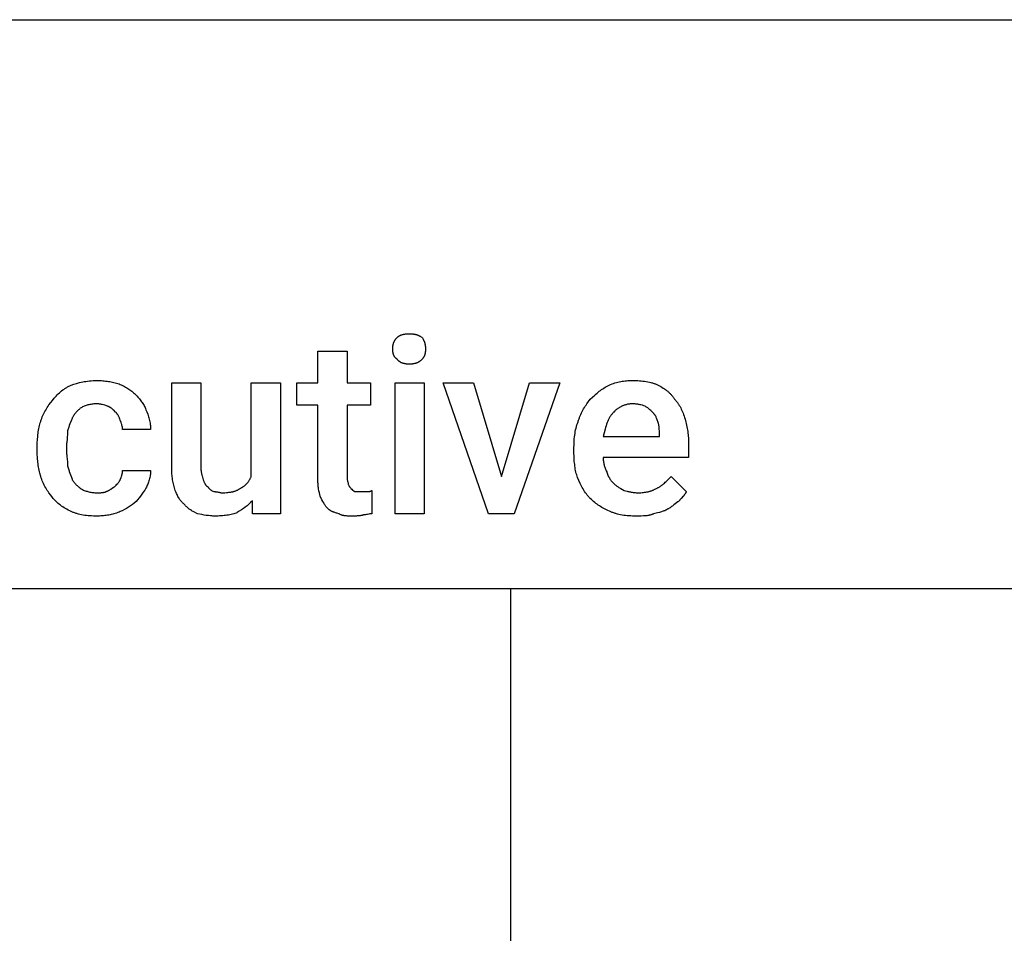
# Model space of a CAD drawing. Units: millimetres. Extents: x 0 to 11250, y 0 to 5600.
# Drawn here: x 6059 to 7444, y 4315 to 5600 of the extents above; entities that cross this region are included whole.
import ezdxf

# ---------------------------------------------------------------- set-up
doc = ezdxf.new("R2010")
doc.units = ezdxf.units.MM
doc.header["$MEASUREMENT"] = 0
doc.layers.add('- TAB', color=4, linetype='Continuous', true_color=0x00ffff)
doc.layers.add('- TITLES', color=7, linetype='Continuous', true_color=0x7fffbf)

msp = doc.modelspace()

# ---------------------------------------------------------------- linework, layer by layer
at = {"layer": '- TAB'}
for points in [[(0, 5600), (11250, 5600)], [(0, 4800), (11250, 4800)], [(6750, 0), (6750, 4800)]]:
    msp.add_lwpolyline(points, dxfattribs=at)
at = {"layer": '- TITLES'}
for points in [[(6583.9, 5136.8), (6583.9, 5138.1), (6583.9, 5138.7), (6584, 5139.2), (6584, 5139.8), (6584.1, 5140.4), (6584.1, 5140.9), (6584.2, 5141.5), (6584.3, 5142), (6584.4, 5142.6), (6584.5, 5143.1), (6584.7, 5143.6), (6584.8, 5144.2), (6585, 5144.7), (6585.1, 5145.2), (6585.3, 5145.7), (6585.5, 5146.2), (6585.7, 5146.7), (6586, 5147.2), (6586.2, 5147.7), (6586.5, 5148.1), (6586.7, 5148.6), (6587, 5149.1), (6587.4, 5149.6), (6587.7, 5150), (6588, 5150.5), (6588.4, 5151), (6588.8, 5151.4), (6589.2, 5151.9), (6589.6, 5152.4), (6590, 5152.8), (6590.5, 5153.3)], [(6590.5, 5153.3), (6590.6, 5153.4), (6590.8, 5153.6), (6590.9, 5153.7), (6591.1, 5153.9), (6591.3, 5154), (6591.5, 5154.2), (6591.7, 5154.3), (6591.8, 5154.4), (6592, 5154.6), (6592.2, 5154.7), (6592.6, 5155), (6593.1, 5155.2), (6593.5, 5155.4), (6593.9, 5155.7), (6594.4, 5155.9), (6594.9, 5156.1), (6595.4, 5156.3), (6595.9, 5156.5), (6596.4, 5156.7), (6596.9, 5156.8), (6597.5, 5157), (6598, 5157.1), (6598.5, 5157.3), (6599.1, 5157.4), (6599.7, 5157.5), (6600.3, 5157.6), (6600.8, 5157.7), (6602, 5157.9), (6603.2, 5158.1), (6604.4, 5158.1), (6605.7, 5158.2), (6606.9, 5158.2)], [(6606.9, 5158.2), (6608.4, 5158.2), (6609.8, 5158.1), (6611.2, 5158.1), (6612.5, 5157.9), (6613.1, 5157.8), (6613.8, 5157.7), (6614.4, 5157.6), (6614.9, 5157.5), (6615.5, 5157.4), (6616.1, 5157.3), (6616.6, 5157.1), (6617.2, 5157), (6617.7, 5156.8), (6618.2, 5156.7), (6618.8, 5156.5), (6619.3, 5156.3), (6619.8, 5156.1), (6620.3, 5155.9), (6620.8, 5155.7), (6621.2, 5155.4), (6621.7, 5155.2), (6622.2, 5155), (6622.7, 5154.7), (6623.1, 5154.4), (6624.1, 5153.9), (6625, 5153.3)], [(6625, 5153.3), (6625.6, 5152.4), (6626.2, 5151.4), (6626.7, 5150.5), (6626.9, 5150), (6627.2, 5149.6), (6627.4, 5149.1), (6627.6, 5148.6), (6627.8, 5148.1), (6628, 5147.7), (6628.2, 5147.2), (6628.4, 5146.7), (6628.5, 5146.2), (6628.7, 5145.7), (6628.9, 5145.2), (6629, 5144.7), (6629.1, 5144.2), (6629.2, 5143.6), (6629.4, 5143.1), (6629.5, 5142.6), (6629.5, 5142), (6629.6, 5141.5), (6629.7, 5140.9), (6629.8, 5140.4), (6629.8, 5139.8), (6629.9, 5139.2), (6629.9, 5138.1), (6629.9, 5136.8)], [(6478.6, 4952.6), (6478.6, 5057.9), (6449, 5057.9), (6449, 5089.1), (6478.6, 5089.1), (6478.6, 5133.6), (6519.7, 5133.6)], [(6519.7, 5133.6), (6519.7, 5089.1), (6552.6, 5089.1), (6552.6, 5057.9), (6519.7, 5057.9), (6519.7, 4955.9)], [(6590.5, 5122), (6590, 5122.4), (6589.8, 5122.5), (6589.6, 5122.7), (6589.4, 5122.8), (6589.2, 5123), (6589, 5123.2), (6588.8, 5123.4), (6588.6, 5123.5), (6588.4, 5123.7), (6588.2, 5123.9), (6588, 5124.1), (6587.8, 5124.2), (6587.7, 5124.4), (6587.5, 5124.6), (6587.4, 5124.8), (6587.2, 5125), (6587, 5125.2), (6586.9, 5125.4), (6586.7, 5125.6), (6586.6, 5125.8), (6586.5, 5126), (6586.3, 5126.2), (6586.2, 5126.4), (6586.1, 5126.6), (6586, 5126.9), (6585.8, 5127.1), (6585.7, 5127.3), (6585.6, 5127.5), (6585.5, 5127.7), (6585.3, 5128.2), (6585.1, 5128.7), (6585, 5129.2), (6584.8, 5129.6), (6584.7, 5130.1), (6584.5, 5130.6), (6584.4, 5131.2), (6584.3, 5131.7), (6584.2, 5132.2), (6584.1, 5132.8), (6584.1, 5133.3), (6584, 5133.9), (6584, 5134.5), (6583.9, 5135), (6583.9, 5135.6), (6583.9, 5136.8)], [(6629.9, 5136.8), (6629.9, 5135.6), (6629.9, 5134.5), (6629.8, 5133.9), (6629.8, 5133.3), (6629.7, 5132.8), (6629.6, 5132.2), (6629.5, 5131.7), (6629.5, 5131.2), (6629.4, 5130.6), (6629.2, 5130.1), (6629.1, 5129.6), (6629, 5129.2), (6628.9, 5128.7), (6628.7, 5128.2), (6628.5, 5127.7), (6628.4, 5127.3), (6628.2, 5126.9), (6628, 5126.4), (6627.8, 5126), (6627.6, 5125.6), (6627.4, 5125.2), (6627.2, 5124.8), (6626.9, 5124.4), (6626.7, 5124.1), (6626.4, 5123.7), (6626.2, 5123.4), (6625.9, 5123), (6625.6, 5122.7), (6625.3, 5122.4), (6625, 5122)], [(6606.9, 5115.5), (6605.7, 5115.5), (6604.4, 5115.5), (6603.8, 5115.6), (6603.2, 5115.6), (6602.6, 5115.7), (6602, 5115.8), (6601.4, 5115.9), (6600.8, 5116), (6600.3, 5116.1), (6599.7, 5116.2), (6599.1, 5116.4), (6598.5, 5116.5), (6598, 5116.7), (6597.5, 5116.9), (6596.9, 5117.1), (6596.4, 5117.3), (6595.9, 5117.5), (6595.4, 5117.8), (6595.1, 5117.9), (6594.9, 5118.1), (6594.6, 5118.2), (6594.4, 5118.3), (6594.2, 5118.5), (6593.9, 5118.6), (6593.7, 5118.8), (6593.5, 5118.9), (6593.3, 5119.1), (6593.1, 5119.3), (6592.8, 5119.4), (6592.6, 5119.6), (6592.4, 5119.8), (6592.2, 5120), (6592, 5120.1), (6591.8, 5120.3), (6591.7, 5120.5), (6591.5, 5120.7), (6591.3, 5120.9), (6591.1, 5121.2), (6590.9, 5121.4), (6590.8, 5121.6), (6590.6, 5121.8), (6590.5, 5122)], [(6625, 5122), (6624.5, 5121.6), (6624.1, 5121.2), (6623.6, 5120.7), (6623.1, 5120.3), (6622.7, 5120), (6622.2, 5119.6), (6621.7, 5119.3), (6621.2, 5118.9), (6620.8, 5118.6), (6620.3, 5118.3), (6619.8, 5118.1), (6619.3, 5117.8), (6618.8, 5117.5), (6618.2, 5117.3), (6617.7, 5117.1), (6617.2, 5116.9), (6616.6, 5116.7), (6616.1, 5116.5), (6615.5, 5116.4), (6614.9, 5116.2), (6614.4, 5116.1), (6613.8, 5116), (6613.1, 5115.9), (6612.5, 5115.8), (6611.9, 5115.7), (6611.2, 5115.6), (6610.5, 5115.6), (6609.8, 5115.5), (6608.4, 5115.5), (6606.9, 5115.5)], [(6105.3, 5064.5), (6107.8, 5067.6), (6109.1, 5069.1), (6110.5, 5070.6), (6112, 5072.1), (6113.4, 5073.6), (6115, 5075), (6116.6, 5076.4), (6118.2, 5077.8), (6119.9, 5079.1), (6120.8, 5079.7), (6121.7, 5080.4), (6122.6, 5081), (6123.5, 5081.6), (6124.5, 5082.2), (6125.4, 5082.8), (6126.4, 5083.3), (6127.4, 5083.9), (6128.4, 5084.4), (6129.5, 5084.9), (6130.5, 5085.4), (6131.6, 5085.9)], [(6131.6, 5085.9), (6135.4, 5087.1), (6139.3, 5088.3), (6143.5, 5089.4), (6145.6, 5089.9), (6147.8, 5090.4), (6150.1, 5090.8), (6152.4, 5091.2), (6154.8, 5091.6), (6157.3, 5091.9), (6159.8, 5092.1), (6162.4, 5092.3), (6165, 5092.4), (6167.8, 5092.4)], [(6167.8, 5092.4), (6169.9, 5092.4), (6172, 5092.4), (6174.1, 5092.3), (6176.1, 5092.1), (6178.1, 5092), (6180.1, 5091.7), (6182.1, 5091.5), (6184, 5091.2), (6185.9, 5090.9), (6187.8, 5090.5), (6189.7, 5090.1), (6191.6, 5089.7), (6193.5, 5089.2), (6195.3, 5088.7), (6197.2, 5088.1), (6199, 5087.5)], [(6199, 5087.5), (6200.6, 5086.9), (6202.1, 5086.2), (6203.6, 5085.5), (6205.2, 5084.7), (6206.7, 5083.9), (6208.2, 5083.1), (6209.7, 5082.2), (6211.1, 5081.3), (6212.6, 5080.4), (6214, 5079.4), (6215.4, 5078.4), (6216.8, 5077.3), (6218.2, 5076.2), (6219.5, 5075.1), (6220.8, 5073.9), (6222, 5072.7)], [(6273, 4969.1), (6273, 5089.1), (6314.1, 5089.1), (6314.1, 4969.1)], [(6384.9, 4957.6), (6384.9, 5089.1), (6426, 5089.1), (6426, 4904.9), (6386.5, 4904.9), (6386.5, 4923)], [(6861.8, 5066.1), (6864.9, 5069.1), (6868, 5072), (6869.6, 5073.3), (6871.2, 5074.7), (6872.8, 5076), (6874.4, 5077.2), (6876, 5078.4), (6877.7, 5079.6), (6879.3, 5080.7), (6881, 5081.8), (6882.8, 5082.9), (6884.5, 5083.9), (6886.3, 5084.9), (6888.2, 5085.9)], [(6888.2, 5085.9), (6890.3, 5086.7), (6892.4, 5087.6), (6894.5, 5088.3), (6896.5, 5089), (6898.6, 5089.6), (6900.6, 5090.1), (6902.6, 5090.6), (6904.6, 5091), (6906.6, 5091.4), (6908.6, 5091.7), (6910.6, 5091.9), (6912.7, 5092.1), (6914.7, 5092.2), (6916.8, 5092.4), (6918.9, 5092.4), (6921.1, 5092.4)], [(6921.1, 5092.4), (6926, 5092.4), (6928.4, 5092.2), (6930.9, 5092.1), (6933.3, 5091.9), (6935.7, 5091.7), (6938, 5091.4), (6940.4, 5091), (6942.7, 5090.6), (6944.9, 5090.1), (6947.1, 5089.6), (6948.2, 5089.3), (6949.3, 5089), (6950.3, 5088.6), (6951.4, 5088.3), (6952.4, 5087.9), (6953.4, 5087.6), (6954.4, 5087.2), (6955.3, 5086.7), (6956.3, 5086.3), (6957.2, 5085.9)], [(6957.2, 5085.9), (6959.1, 5084.9), (6960.9, 5083.9), (6962.6, 5082.9), (6964.3, 5081.8), (6966, 5080.7), (6967.6, 5079.6), (6969.1, 5078.4), (6970.6, 5077.2), (6971.3, 5076.6), (6972, 5076), (6972.7, 5075.3), (6973.4, 5074.7), (6974.1, 5074), (6974.7, 5073.3), (6975.4, 5072.7), (6976, 5072), (6976.6, 5071.3), (6977.2, 5070.6), (6977.7, 5069.9), (6978.3, 5069.1), (6978.8, 5068.4), (6979.3, 5067.6), (6979.8, 5066.9), (6980.3, 5066.1)], [(6222, 5072.7), (6224.4, 5070.2), (6225.6, 5069), (6226.7, 5067.7), (6227.7, 5066.5), (6228.7, 5065.2), (6229.7, 5063.9), (6230.7, 5062.6), (6231.6, 5061.3), (6232.4, 5060), (6233.3, 5058.6), (6234.1, 5057.2), (6234.8, 5055.8), (6235.5, 5054.3), (6236.2, 5052.8), (6236.8, 5051.3)], [(6088.8, 5034.9), (6089.1, 5035.9), (6089.5, 5037), (6089.8, 5038.1), (6090.2, 5039.1), (6091, 5041.2), (6091.8, 5043.2), (6092.8, 5045.2), (6093.7, 5047.1), (6094.7, 5049), (6095.8, 5050.9), (6096.9, 5052.7), (6098, 5054.5), (6099.2, 5056.3), (6100.4, 5058), (6102.8, 5061.3), (6105.3, 5064.5)], [(6167.8, 5059.5), (6166.2, 5059.5), (6164.8, 5059.5), (6163.3, 5059.4), (6161.9, 5059.2), (6160.5, 5059.1), (6159.1, 5058.8), (6157.8, 5058.6), (6156.5, 5058.3), (6155.2, 5058), (6153.9, 5057.6), (6152.6, 5057.2), (6151.3, 5056.8), (6150.1, 5056.3), (6148.9, 5055.8), (6147.6, 5055.2), (6146.4, 5054.6)], [(6182.6, 5056.2), (6178.9, 5057.5), (6177, 5058), (6175.2, 5058.5), (6174.2, 5058.7), (6173.3, 5058.9), (6172.4, 5059.1), (6171.5, 5059.3), (6170.5, 5059.4), (6169.6, 5059.5), (6169.2, 5059.5), (6168.7, 5059.5), (6168.2, 5059.5), (6167.8, 5059.5)], [(6194.1, 5048), (6191.6, 5050.5), (6190.9, 5051.1), (6190.3, 5051.6), (6189.6, 5052.2), (6188.9, 5052.8), (6188.2, 5053.3), (6187.9, 5053.5), (6187.5, 5053.8), (6187.1, 5054), (6186.8, 5054.3), (6186.4, 5054.5), (6186, 5054.7), (6185.6, 5055), (6185.2, 5055.2), (6184.8, 5055.4), (6184.3, 5055.6), (6183.9, 5055.7), (6183.5, 5055.9), (6183, 5056.1), (6182.6, 5056.2)], [(6845.4, 5036.5), (6845.7, 5037.6), (6846, 5038.7), (6846.4, 5039.7), (6846.8, 5040.8), (6847.6, 5042.8), (6848.4, 5044.8), (6849.3, 5046.8), (6850.3, 5048.8), (6851.3, 5050.7), (6852.4, 5052.5), (6853.5, 5054.4), (6854.6, 5056.2), (6855.8, 5057.9), (6857, 5059.6), (6859.4, 5063), (6861.8, 5066.1)], [(6921.1, 5059.5), (6920, 5059.5), (6918.9, 5059.5), (6917.9, 5059.4), (6916.9, 5059.3), (6915.9, 5059.2), (6914.9, 5059), (6914, 5058.9), (6913, 5058.7), (6912.1, 5058.4), (6911.2, 5058.2), (6910.3, 5057.9), (6909.4, 5057.6), (6908.5, 5057.3), (6907.7, 5057), (6906.9, 5056.6), (6906, 5056.2), (6905.2, 5055.9), (6904.5, 5055.4), (6903.7, 5055), (6902.9, 5054.6), (6902.2, 5054.1), (6901.4, 5053.6), (6900.7, 5053.1), (6900, 5052.6), (6899.3, 5052.1), (6898.6, 5051.5), (6897.9, 5051), (6897.3, 5050.4), (6896.6, 5049.8), (6896, 5049.2), (6894.7, 5048)], [(6939.1, 5056.2), (6937.2, 5056.9), (6935.2, 5057.5), (6933, 5058), (6931.9, 5058.3), (6930.7, 5058.5), (6929.5, 5058.7), (6928.4, 5058.9), (6927.2, 5059.1), (6926, 5059.3), (6924.7, 5059.4), (6923.5, 5059.5), (6922.3, 5059.5), (6921.1, 5059.5)], [(6950.7, 5046.4), (6948.2, 5048.8), (6946.9, 5050.1), (6945.5, 5051.3), (6944.1, 5052.5), (6942.6, 5053.8), (6941.8, 5054.4), (6940.9, 5055), (6940.1, 5055.6), (6939.1, 5056.2)], [(6980.3, 5066.1), (6980.9, 5065.5), (6981.5, 5064.8), (6982.1, 5064.2), (6982.7, 5063.5), (6983.2, 5062.8), (6983.8, 5062.1), (6984.3, 5061.3), (6984.9, 5060.6), (6985.4, 5059.8), (6985.9, 5059), (6987, 5057.4), (6988, 5055.7), (6988.9, 5054), (6989.8, 5052.2), (6990.7, 5050.3), (6991.5, 5048.4), (6992.3, 5046.5), (6993, 5044.4), (6993.8, 5042.4), (6994.4, 5040.3), (6995.1, 5038.2)], [(6146.4, 5054.6), (6145.5, 5054), (6144.5, 5053.3), (6143.6, 5052.6), (6142.7, 5051.8), (6141.8, 5051), (6140.9, 5050.2), (6140, 5049.3), (6139.2, 5048.4), (6138.3, 5047.5), (6137.5, 5046.5), (6136.7, 5045.5), (6136, 5044.4), (6135.6, 5043.9), (6135.2, 5043.3), (6134.9, 5042.8), (6134.5, 5042.2), (6134.2, 5041.6), (6133.9, 5041), (6133.5, 5040.4), (6133.2, 5039.8)], [(6200.7, 5036.5), (6200, 5038.3), (6199.7, 5039.1), (6199.4, 5039.9), (6199.1, 5040.7), (6198.7, 5041.5), (6198.4, 5042.2), (6198, 5042.9), (6197.6, 5043.6), (6197.4, 5043.9), (6197.2, 5044.2), (6197, 5044.6), (6196.7, 5044.9), (6196.5, 5045.2), (6196.3, 5045.5), (6196, 5045.9), (6195.8, 5046.2), (6195.5, 5046.5), (6195.2, 5046.8), (6194.7, 5047.4), (6194.1, 5048)], [(6236.8, 5051.3), (6238.1, 5048.2), (6239.3, 5044.9), (6240.4, 5041.5), (6240.9, 5039.7), (6241.4, 5038), (6241.8, 5036.2), (6242.2, 5034.4), (6242.6, 5032.6), (6242.9, 5030.7), (6243.1, 5028.9), (6243.2, 5028), (6243.3, 5027.1), (6243.3, 5026.1), (6243.4, 5025.2), (6243.4, 5024.3), (6243.4, 5023.4)], [(6894.7, 5048), (6894, 5047.2), (6893.3, 5046.4), (6892.5, 5045.6), (6891.9, 5044.8), (6891.2, 5043.9), (6890.6, 5043.1), (6890, 5042.2), (6889.4, 5041.2), (6888.9, 5040.3), (6888.3, 5039.4), (6887.8, 5038.4), (6887.3, 5037.4), (6886.8, 5036.4), (6886.4, 5035.3), (6885.9, 5034.3), (6885.5, 5033.2), (6884.7, 5031), (6883.9, 5028.8), (6883.2, 5026.4), (6882.5, 5024), (6881.2, 5018.9), (6879.9, 5013.5)], [(6957.2, 5033.2), (6956, 5036.9), (6955.3, 5038.7), (6954.9, 5039.6), (6954.6, 5040.4), (6954.2, 5041.3), (6953.8, 5042.1), (6953.5, 5042.5), (6953.3, 5042.9), (6953.1, 5043.3), (6952.8, 5043.6), (6952.6, 5044), (6952.3, 5044.4), (6952.1, 5044.7), (6951.8, 5045.1), (6951.5, 5045.4), (6951.3, 5045.7), (6951, 5046.1), (6950.7, 5046.4)], [(6083.9, 5000.3), (6084, 5004.7), (6084.2, 5009.2), (6084.6, 5013.7), (6084.8, 5016), (6085.1, 5018.2), (6085.4, 5020.4), (6085.8, 5022.6), (6086.2, 5024.8), (6086.7, 5026.9), (6087.1, 5029), (6087.7, 5031), (6088.2, 5033), (6088.8, 5034.9)], [(6133.2, 5039.8), (6132.9, 5038.9), (6132.5, 5037.9), (6131.7, 5035.8), (6129.9, 5031.4), (6129, 5029), (6128.1, 5026.6), (6127.7, 5025.4), (6127.3, 5024.2), (6127, 5022.9), (6126.6, 5021.7)], [(6203.9, 5023.4), (6203.9, 5023.8), (6203.9, 5024.3), (6203.9, 5024.7), (6203.9, 5025.1), (6203.8, 5025.6), (6203.8, 5026), (6203.7, 5026.4), (6203.7, 5026.8), (6203.6, 5027.2), (6203.5, 5027.6), (6203.3, 5028.4), (6203.1, 5029.2), (6202.9, 5029.9), (6202.7, 5030.7), (6202.4, 5031.5), (6201.9, 5033.1), (6200.7, 5036.5)], [(6838.8, 4997), (6838.9, 5002.5), (6839, 5005.2), (6839.1, 5007.8), (6839.3, 5010.4), (6839.6, 5013), (6839.9, 5015.5), (6840.3, 5018), (6840.7, 5020.5), (6841.1, 5022.9), (6841.7, 5025.2), (6842.3, 5027.6), (6843, 5029.9), (6843.7, 5032.1), (6844.5, 5034.3), (6844.9, 5035.4), (6845.4, 5036.5)], [(6958.9, 5016.8), (6958.9, 5021.4), (6958.8, 5023.6), (6958.7, 5024.6), (6958.7, 5025.6), (6958.6, 5026.6), (6958.5, 5027.6), (6958.3, 5028.5), (6958.2, 5029.5), (6958, 5030.4), (6957.8, 5031.4), (6957.7, 5031.8), (6957.5, 5032.3), (6957.4, 5032.8), (6957.2, 5033.2)], [(6995.1, 5038.2), (6996.2, 5033.8), (6996.7, 5031.7), (6997.2, 5029.5), (6997.7, 5027.3), (6998.1, 5025.1), (6998.4, 5022.9), (6998.8, 5020.7), (6999.1, 5018.4), (6999.3, 5016.2), (6999.5, 5013.9), (6999.7, 5011.6), (6999.9, 5006.8), (7000, 5002)], [(6126.6, 5021.7), (6126.6, 5020.2), (6126.6, 5018.7), (6126.5, 5017.2), (6126.4, 5015.8), (6126.1, 5013.1), (6125.8, 5010.4), (6125.3, 5005.3), (6125.2, 5004), (6125.1, 5002.8), (6125, 5001.6), (6125, 5000.3)], [(6243.4, 5023.4), (6203.9, 5023.4)], [(6879.9, 5013.5), (6958.9, 5013.5), (6958.9, 5016.8)], [(6083.9, 4993.7), (6083.9, 5000.3)], [(6125, 5000.3), (6125, 4993.7)], [(7000, 5002), (7000, 4983.9), (6879.9, 4983.9)], [(6088.8, 4957.6), (6087.7, 4961.9), (6087.1, 4964.1), (6086.7, 4966.2), (6086.2, 4968.4), (6085.8, 4970.6), (6085.4, 4972.8), (6085.1, 4975), (6084.8, 4977.3), (6084.6, 4979.6), (6084.4, 4981.8), (6084.2, 4984.2), (6084, 4988.9), (6083.9, 4993.7)], [(6125, 4993.7), (6125, 4992.2), (6125.1, 4990.7), (6125.2, 4989.3), (6125.3, 4987.9), (6125.5, 4985.1), (6125.8, 4982.4), (6126.4, 4977.3), (6126.5, 4976.1), (6126.6, 4974.8), (6126.6, 4973.6), (6126.6, 4972.4)], [(6838.8, 4990.5), (6838.8, 4997)], [(6843.7, 4955.9), (6843.2, 4957.8), (6842.6, 4959.7), (6842.1, 4961.6), (6841.6, 4963.6), (6841.1, 4965.7), (6840.7, 4967.7), (6840.4, 4969.8), (6840, 4972), (6839.8, 4974.1), (6839.5, 4976.4), (6839.3, 4978.6), (6839.1, 4980.9), (6838.9, 4985.6), (6838.8, 4990.5)], [(6126.6, 4972.4), (6127, 4970.9), (6127.3, 4969.4), (6127.7, 4968.1), (6128.1, 4966.7), (6128.6, 4965.5), (6129, 4964.2), (6129.9, 4961.9), (6131.7, 4957.3), (6132.1, 4956.2), (6132.5, 4955), (6132.9, 4953.8), (6133.1, 4953.2), (6133.2, 4952.6)], [(6879.9, 4983.9), (6880, 4982.6), (6880, 4981.4), (6880.1, 4980.2), (6880.2, 4978.9), (6880.4, 4977.7), (6880.6, 4976.5), (6880.9, 4975.2), (6881.2, 4974), (6881.5, 4972.8), (6881.9, 4971.5), (6882.3, 4970.3), (6882.7, 4969.1), (6883.2, 4967.8), (6883.7, 4966.6), (6884.3, 4965.4), (6884.9, 4964.1)], [(6200.7, 4952.6), (6201.9, 4956.1), (6202.4, 4957.7), (6202.7, 4958.4), (6202.9, 4959.2), (6203.1, 4960), (6203.3, 4960.8), (6203.5, 4961.5), (6203.6, 4961.9), (6203.7, 4962.3), (6203.7, 4962.8), (6203.8, 4963.2), (6203.8, 4963.6), (6203.9, 4964), (6203.9, 4964.4), (6203.9, 4964.9), (6203.9, 4965.3), (6203.9, 4965.8)], [(6203.9, 4965.8), (6243.4, 4965.8)], [(6243.4, 4965.8), (6243.4, 4965), (6243.4, 4964.2), (6243.3, 4963.4), (6243.3, 4962.6), (6243.2, 4961.8), (6243.1, 4961), (6243, 4960.2), (6242.9, 4959.4), (6242.6, 4957.7), (6242.2, 4956.1), (6241.8, 4954.5), (6241.4, 4952.8), (6240.9, 4951.2), (6240.4, 4949.6), (6239.8, 4948.1), (6239.3, 4946.6), (6238.7, 4945.1), (6238.1, 4943.7), (6237.5, 4942.4), (6236.8, 4941.1)], [(6278, 4937.8), (6277.4, 4939.7), (6276.8, 4941.5), (6276.3, 4943.4), (6275.8, 4945.3), (6275.4, 4947.1), (6275, 4949), (6274.6, 4950.9), (6274.3, 4952.8), (6274, 4954.8), (6273.7, 4956.7), (6273.5, 4958.7), (6273.3, 4960.7), (6273.2, 4962.8), (6273.1, 4964.8), (6273, 4966.9), (6273, 4969.1)], [(6314.1, 4969.1), (6314.2, 4967.9), (6314.2, 4966.7), (6314.3, 4965.5), (6314.4, 4964.4), (6314.6, 4963.3), (6314.8, 4962.3), (6315, 4961.3), (6315.2, 4960.2), (6315.4, 4959.2), (6315.7, 4958.3), (6316.2, 4956.4), (6317.4, 4952.6)], [(6884.9, 4964.1), (6885, 4963.5), (6885.2, 4962.9), (6885.4, 4962.3), (6885.6, 4961.8), (6885.8, 4961.2), (6886, 4960.6), (6886.2, 4960), (6886.4, 4959.5), (6886.6, 4958.9), (6886.9, 4958.4), (6887.1, 4957.9), (6887.4, 4957.4), (6887.7, 4956.8), (6888, 4956.3), (6888.3, 4955.8), (6888.6, 4955.3), (6888.9, 4954.8), (6889.2, 4954.3), (6889.9, 4953.3), (6890.6, 4952.4), (6891.3, 4951.4), (6892.1, 4950.5), (6893, 4949.6), (6893.8, 4948.6), (6894.7, 4947.7)], [(6105.3, 4928), (6102.8, 4931.1), (6100.4, 4934.4), (6099.2, 4936.2), (6098, 4937.9), (6096.9, 4939.7), (6095.8, 4941.5), (6094.7, 4943.4), (6093.7, 4945.3), (6092.8, 4947.3), (6091.8, 4949.2), (6091, 4951.3), (6090.2, 4953.3), (6089.8, 4954.4), (6089.5, 4955.4), (6089.1, 4956.5), (6088.8, 4957.6)], [(6133.2, 4952.6), (6133.9, 4951.7), (6134.5, 4950.8), (6135.2, 4949.9), (6136, 4949), (6136.7, 4948.1), (6137.5, 4947.2), (6138.3, 4946.3), (6139.2, 4945.4), (6140, 4944.6), (6140.9, 4943.8), (6141.8, 4943), (6142.7, 4942.2), (6143.6, 4941.5), (6144.5, 4940.8), (6145.5, 4940.1), (6146.4, 4939.5)], [(6192.4, 4942.8), (6194.9, 4945.2), (6196, 4946.5), (6197.2, 4947.7), (6197.7, 4948.3), (6198.2, 4948.9), (6198.7, 4949.5), (6199.1, 4950.2), (6199.6, 4950.8), (6199.8, 4951.1), (6200, 4951.4), (6200.2, 4951.7), (6200.3, 4952), (6200.5, 4952.3), (6200.7, 4952.6)], [(6317.4, 4952.6), (6318.1, 4950.9), (6318.4, 4950), (6318.7, 4949.2), (6319, 4948.5), (6319.2, 4948.1), (6319.4, 4947.8), (6319.5, 4947.4), (6319.7, 4947.1), (6319.9, 4946.8), (6320.1, 4946.5), (6320.3, 4946.2), (6320.5, 4945.9), (6320.7, 4945.6), (6320.9, 4945.3), (6321.1, 4945), (6321.4, 4944.8), (6321.6, 4944.5), (6321.7, 4944.4), (6321.8, 4944.3), (6322, 4944.2), (6322.1, 4944.1), (6322.2, 4944), (6322.3, 4943.9), (6322.5, 4943.8), (6322.6, 4943.7), (6322.7, 4943.6), (6322.9, 4943.5), (6323, 4943.4), (6323.1, 4943.3), (6323.3, 4943.2), (6323.4, 4943.1), (6323.6, 4943), (6323.7, 4942.9), (6323.9, 4942.8), (6324, 4942.8)], [(6370.1, 4941.1), (6370.7, 4941.4), (6371.3, 4941.8), (6371.9, 4942.1), (6372.5, 4942.4), (6373, 4942.8), (6373.6, 4943.2), (6374.1, 4943.5), (6374.7, 4943.9), (6375.2, 4944.3), (6375.8, 4944.7), (6376.3, 4945.2), (6376.8, 4945.6), (6377.3, 4946.1), (6377.8, 4946.5), (6378.2, 4947), (6378.7, 4947.5), (6379.2, 4948), (6379.6, 4948.5), (6380, 4949.1), (6380.5, 4949.6), (6380.9, 4950.2), (6381.3, 4950.8), (6381.7, 4951.4), (6382.1, 4952), (6382.5, 4952.6), (6382.8, 4953.3), (6383.2, 4953.9), (6383.6, 4954.6), (6383.9, 4955.3), (6384.2, 4956.1), (6384.6, 4956.8), (6384.9, 4957.6)], [(6481.9, 4929.6), (6480.7, 4934.6), (6480.1, 4937.2), (6479.6, 4939.9), (6479.4, 4941.3), (6479.2, 4942.7), (6479.1, 4944.2), (6478.9, 4945.8), (6478.8, 4947.4), (6478.7, 4949.1), (6478.6, 4950.8), (6478.6, 4952.6)], [(6519.7, 4955.9), (6519.7, 4955.5), (6519.8, 4955), (6519.8, 4954.6), (6519.8, 4954.1), (6519.8, 4953.7), (6519.9, 4953.3), (6520, 4952.5), (6520.1, 4951.8), (6520.3, 4951.1), (6520.4, 4950.4), (6520.6, 4949.8), (6521.1, 4947.6), (6521.2, 4947.2), (6521.3, 4946.9), (6521.3, 4946.7), (6521.3, 4946.6), (6521.4, 4946.5), (6521.4, 4946.4), (6521.4, 4946.3), (6521.4, 4946.2), (6521.4, 4946.1), (6521.4, 4946.1)], [(6521.4, 4946.1), (6521.7, 4945.5), (6522, 4944.9), (6522.3, 4944.4), (6522.6, 4943.9), (6522.9, 4943.4), (6523.2, 4943), (6523.5, 4942.5), (6523.8, 4942.1), (6524.2, 4941.8), (6524.5, 4941.4), (6524.8, 4941.1), (6525.1, 4940.7), (6526.3, 4939.5)], [(6861.8, 4926.3), (6861.1, 4927.1), (6860.3, 4927.9), (6859.6, 4928.7), (6858.9, 4929.5), (6858.2, 4930.3), (6857.5, 4931.1), (6856.2, 4932.8), (6855, 4934.5), (6853.8, 4936.3), (6852.7, 4938.1), (6851.6, 4939.9), (6850.5, 4941.8), (6849.5, 4943.7), (6848.5, 4945.6), (6847.5, 4947.6), (6845.6, 4951.7), (6843.7, 4955.9)], [(6894.7, 4947.7), (6895.4, 4947.1), (6896, 4946.5), (6896.8, 4945.8), (6897.5, 4945.2), (6898.3, 4944.6), (6899.1, 4944), (6900, 4943.4), (6900.9, 4942.8), (6901.8, 4942.1), (6902.8, 4941.5), (6904.9, 4940.3), (6907.1, 4939.1), (6909.5, 4937.8)], [(6955.6, 4941.1), (6956.4, 4941.4), (6957.1, 4941.8), (6957.8, 4942.1), (6958.5, 4942.5), (6959.2, 4942.9), (6959.9, 4943.3), (6960.6, 4943.7), (6961.2, 4944.2), (6961.9, 4944.6), (6962.5, 4945.1), (6963.1, 4945.5), (6963.7, 4946), (6964.9, 4947), (6966.1, 4948.1), (6967.2, 4949.2), (6968.4, 4950.3), (6970.6, 4952.7), (6975.3, 4957.6)], [(6975.3, 4957.6), (6996.7, 4936.2)], [(6146.4, 4939.5), (6147.6, 4938.9), (6148.9, 4938.3), (6150.1, 4937.8), (6151.3, 4937.3), (6152.6, 4936.9), (6153.9, 4936.5), (6155.2, 4936.1), (6156.5, 4935.8), (6157.8, 4935.5), (6159.1, 4935.2), (6160.5, 4935), (6161.9, 4934.8), (6163.3, 4934.7), (6164.8, 4934.6), (6166.2, 4934.6), (6167.8, 4934.5)], [(6167.8, 4934.5), (6171.4, 4934.6), (6173.2, 4934.6), (6174.1, 4934.7), (6175, 4934.7), (6175.8, 4934.8), (6176.6, 4934.9), (6177, 4935), (6177.4, 4935.1), (6177.8, 4935.2), (6178.2, 4935.2), (6178.5, 4935.3), (6178.9, 4935.4), (6179.3, 4935.5), (6179.6, 4935.6), (6180, 4935.8), (6180.3, 4935.9), (6180.6, 4936), (6180.8, 4936.1), (6180.9, 4936.2)], [(6180.9, 4936.2), (6181.4, 4936.3), (6181.8, 4936.5), (6182.3, 4936.7), (6182.7, 4936.9), (6183.1, 4937.1), (6183.5, 4937.3), (6183.9, 4937.5), (6184.3, 4937.7), (6185.1, 4938.1), (6185.9, 4938.6), (6186.6, 4939), (6187.3, 4939.5), (6189.9, 4941.3), (6190.6, 4941.7), (6191.2, 4942.1), (6191.5, 4942.3), (6191.8, 4942.4), (6192.1, 4942.6), (6192.4, 4942.8)], [(6236.8, 4941.1), (6235, 4938.1), (6233.1, 4935.2), (6231.2, 4932.5), (6229.2, 4929.8), (6227.2, 4927.2), (6225, 4924.7), (6222.8, 4922.2), (6220.4, 4919.7)], [(6291.1, 4918.1), (6290.5, 4918.6), (6289.9, 4919), (6289.4, 4919.5), (6288.8, 4920), (6288.3, 4920.5), (6287.7, 4921), (6287.2, 4921.6), (6286.7, 4922.1), (6286.3, 4922.6), (6285.8, 4923.2), (6285.4, 4923.8), (6284.9, 4924.3), (6284.5, 4924.9), (6284.1, 4925.5), (6283.7, 4926.1), (6283.3, 4926.7), (6282.6, 4928), (6281.8, 4929.3), (6281.1, 4930.6), (6280.5, 4932), (6279.8, 4933.4), (6279.2, 4934.8), (6278, 4937.8)], [(6324, 4942.8), (6324.1, 4942.6), (6324.2, 4942.5), (6324.3, 4942.3), (6324.3, 4942.2), (6324.4, 4942), (6324.5, 4941.9), (6324.6, 4941.7), (6324.7, 4941.6), (6324.8, 4941.5), (6324.9, 4941.3), (6325.1, 4941.1), (6325.3, 4940.8), (6325.5, 4940.6), (6325.8, 4940.3), (6326, 4940.1), (6326.2, 4939.9), (6326.5, 4939.7), (6326.7, 4939.5), (6327, 4939.3), (6327.2, 4939.1), (6327.5, 4938.9), (6327.8, 4938.7), (6328.1, 4938.5), (6328.6, 4938.1), (6329.2, 4937.8), (6329.8, 4937.4), (6331, 4936.8), (6332.2, 4936.2)], [(6332.2, 4936.2), (6332.7, 4936.2), (6333.1, 4936.2), (6333.6, 4936.1), (6334, 4936.1), (6334.4, 4936.1), (6334.8, 4936), (6335.7, 4935.9), (6336.4, 4935.8), (6337.2, 4935.7), (6338.6, 4935.4), (6340, 4935.1), (6340.6, 4934.9), (6341.3, 4934.8), (6341.9, 4934.7), (6342.2, 4934.6), (6342.5, 4934.6), (6342.8, 4934.6), (6343.1, 4934.6), (6343.4, 4934.5), (6343.7, 4934.5)], [(6343.7, 4934.5), (6345.9, 4934.6), (6347.9, 4934.6), (6349.9, 4934.7), (6351.8, 4934.9), (6353.6, 4935.1), (6355.4, 4935.3), (6356.3, 4935.5), (6357.1, 4935.6), (6357.9, 4935.8), (6358.8, 4936), (6359.6, 4936.2), (6360.3, 4936.4), (6361.1, 4936.6), (6361.9, 4936.9), (6362.6, 4937.1), (6363.4, 4937.4), (6364.1, 4937.7), (6364.8, 4938), (6365.5, 4938.3), (6366.2, 4938.7), (6366.9, 4939), (6367.5, 4939.4), (6368.2, 4939.8), (6368.8, 4940.2), (6369.4, 4940.7), (6370.1, 4941.1)], [(6526.3, 4939.5), (6527.5, 4938.3), (6527.9, 4938), (6528.2, 4937.7), (6528.5, 4937.5), (6528.6, 4937.3), (6528.8, 4937.2), (6528.9, 4937.1), (6529.1, 4937), (6529.2, 4936.9), (6529.4, 4936.8), (6529.6, 4936.7), (6529.7, 4936.6), (6529.8, 4936.6), (6529.9, 4936.5), (6529.9, 4936.5), (6530, 4936.5), (6530.1, 4936.4), (6530.2, 4936.4), (6530.2, 4936.4), (6530.3, 4936.3), (6530.4, 4936.3), (6530.5, 4936.3), (6530.6, 4936.3), (6530.6, 4936.3), (6530.7, 4936.2), (6530.8, 4936.2), (6530.9, 4936.2), (6530.9, 4936.2), (6531, 4936.2), (6531.1, 4936.2), (6531.2, 4936.2), (6531.2, 4936.2)], [(6531.2, 4936.2), (6539.5, 4936.2)], [(6539.5, 4936.2), (6547.7, 4936.2)], [(6547.7, 4936.2), (6548.9, 4936.2), (6549.9, 4936.2), (6550.3, 4936.2), (6550.8, 4936.3), (6551, 4936.3), (6551.2, 4936.3), (6551.4, 4936.4), (6551.6, 4936.4), (6551.8, 4936.4), (6552, 4936.5), (6552.2, 4936.5), (6552.3, 4936.6), (6552.3, 4936.6), (6552.4, 4936.6), (6552.5, 4936.6), (6552.6, 4936.7), (6552.7, 4936.7), (6552.8, 4936.8), (6552.9, 4936.8), (6552.9, 4936.8), (6553, 4936.9), (6553.1, 4936.9), (6553.2, 4937), (6553.3, 4937), (6553.3, 4937.1), (6553.4, 4937.1), (6553.5, 4937.2), (6553.6, 4937.2), (6553.7, 4937.3), (6553.7, 4937.3), (6553.8, 4937.4), (6553.9, 4937.5), (6554, 4937.5), (6554.1, 4937.7), (6554.3, 4937.8)], [(6554.3, 4937.8), (6554.3, 4904.9)], [(6909.5, 4937.8), (6911.5, 4937.2), (6913.5, 4936.6), (6914.6, 4936.3), (6915.8, 4936.1), (6917, 4935.8), (6918.2, 4935.6), (6919.4, 4935.3), (6920.7, 4935.1), (6922, 4935), (6923.4, 4934.8), (6924.8, 4934.7), (6926.3, 4934.6), (6927.8, 4934.6), (6929.3, 4934.5)], [(6929.3, 4934.5), (6931.1, 4934.6), (6932.9, 4934.6), (6934.7, 4934.7), (6936.4, 4934.9), (6938.1, 4935.1), (6939.8, 4935.3), (6941.4, 4935.6), (6942.2, 4935.8), (6943.1, 4936), (6943.9, 4936.2), (6944.7, 4936.4), (6945.5, 4936.6), (6946.3, 4936.9), (6947, 4937.1), (6947.8, 4937.4), (6948.6, 4937.7), (6949.4, 4938), (6950.2, 4938.3), (6951, 4938.7), (6951.7, 4939), (6952.5, 4939.4), (6953.3, 4939.8), (6954, 4940.2), (6954.8, 4940.7), (6955.6, 4941.1)], [(6996.7, 4936.2), (6996.6, 4936), (6996.5, 4935.7), (6996.5, 4935.5), (6996.4, 4935.3), (6996.3, 4935.1), (6996.2, 4934.8), (6996.1, 4934.6), (6995.9, 4934.4), (6995.7, 4934), (6995.5, 4933.6), (6995.2, 4933.1), (6994.9, 4932.7), (6994.7, 4932.3), (6994.4, 4931.9), (6994, 4931.5), (6993.7, 4931.2), (6993.1, 4930.4), (6992.4, 4929.6), (6989.5, 4926.5), (6988.8, 4925.7), (6988.1, 4924.8), (6987.8, 4924.4), (6987.5, 4923.9), (6987.2, 4923.5), (6986.8, 4923)], [(6131.6, 4908.2), (6129.5, 4909.2), (6127.4, 4910.2), (6125.4, 4911.2), (6123.5, 4912.2), (6121.7, 4913.3), (6119.9, 4914.5), (6118.2, 4915.6), (6116.6, 4916.9), (6115, 4918.1), (6113.4, 4919.4), (6112, 4920.7), (6110.5, 4922.1), (6109.1, 4923.5), (6107.8, 4925), (6106.5, 4926.4), (6105.3, 4928)], [(6220.4, 4919.7), (6217.9, 4917.9), (6215.2, 4916.1), (6212.4, 4914.3), (6209.5, 4912.5), (6206.5, 4910.9), (6203.5, 4909.3), (6202, 4908.6), (6200.4, 4907.9), (6198.9, 4907.2), (6197.4, 4906.6)], [(6309.2, 4904.9), (6304.3, 4907.5), (6303.1, 4908.1), (6301.9, 4908.8), (6300.7, 4909.5), (6299.5, 4910.3), (6298.4, 4911.1), (6297.8, 4911.5), (6297.3, 4911.9), (6296.7, 4912.3), (6296.2, 4912.8), (6295.6, 4913.2), (6295.1, 4913.7), (6294.6, 4914.2), (6294.1, 4914.7), (6293.5, 4915.2), (6293, 4915.8), (6292.5, 4916.3), (6292.1, 4916.9), (6291.6, 4917.5), (6291.1, 4918.1)], [(6386.5, 4923), (6384, 4920.6), (6381.6, 4918.4), (6379, 4916.2), (6376.4, 4914.2), (6373.8, 4912.2), (6371, 4910.3), (6368.1, 4908.4), (6365.1, 4906.6)], [(6491.8, 4913.2), (6491.5, 4913.5), (6491.2, 4913.8), (6490.9, 4914.2), (6490.5, 4914.5), (6490.2, 4914.9), (6489.9, 4915.3), (6489.3, 4916.2), (6488.7, 4917.1), (6488.1, 4918.1), (6487.5, 4919.1), (6486.8, 4920.1), (6485.6, 4922.4), (6484.4, 4924.7), (6481.9, 4929.6)], [(6889.8, 4908.2), (6885.6, 4910.1), (6883.7, 4911), (6881.7, 4912), (6879.9, 4912.9), (6878.1, 4913.9), (6876.3, 4915), (6874.6, 4916), (6872.9, 4917.1), (6871.3, 4918.3), (6869.7, 4919.5), (6868.1, 4920.7), (6866.5, 4922), (6864.9, 4923.4), (6863.4, 4924.8), (6861.8, 4926.3)], [(6986.8, 4923), (6985.9, 4922.4), (6985, 4921.7), (6983.1, 4920.3), (6979.2, 4917.3), (6977.2, 4915.7), (6976.1, 4915), (6975, 4914.2), (6973.9, 4913.5), (6972.8, 4912.8), (6971.6, 4912.1), (6971, 4911.8), (6970.4, 4911.5)], [(6167.8, 4901.6), (6162.8, 4901.7), (6160.4, 4901.8), (6157.9, 4902), (6155.5, 4902.2), (6153.1, 4902.4), (6150.8, 4902.7), (6148.4, 4903.1), (6146.1, 4903.5), (6143.9, 4904), (6141.7, 4904.5), (6140.6, 4904.8), (6139.5, 4905.1), (6138.5, 4905.4), (6137.5, 4905.8), (6136.4, 4906.1), (6135.4, 4906.5), (6134.4, 4906.9), (6133.5, 4907.3), (6132.5, 4907.8), (6131.6, 4908.2)], [(6197.4, 4906.6), (6195.5, 4906), (6193.7, 4905.4), (6191.8, 4904.9), (6190, 4904.4), (6188.1, 4904), (6186.3, 4903.6), (6184.4, 4903.2), (6182.6, 4902.9), (6180.7, 4902.6), (6178.9, 4902.3), (6177, 4902.1), (6175.2, 4902), (6173.3, 4901.8), (6171.5, 4901.7), (6169.6, 4901.7), (6167.8, 4901.6)], [(6333.9, 4901.6), (6332.3, 4901.7), (6330.8, 4901.7), (6329.3, 4901.8), (6327.7, 4901.9), (6324.6, 4902.3), (6321.5, 4902.7), (6318.5, 4903.2), (6315.4, 4903.7), (6309.2, 4904.9)], [(6365.1, 4906.6), (6364.4, 4906.3), (6363.6, 4906), (6361.9, 4905.4), (6360.2, 4904.9), (6358.4, 4904.4), (6356.6, 4904), (6354.7, 4903.6), (6352.7, 4903.2), (6350.7, 4902.9), (6348.7, 4902.6), (6346.7, 4902.3), (6344.6, 4902.1), (6342.5, 4902), (6340.3, 4901.8), (6338.2, 4901.7), (6336, 4901.7), (6333.9, 4901.6)], [(6508.2, 4904.9), (6505.8, 4905.6), (6504.7, 4905.9), (6503.6, 4906.2), (6502.5, 4906.6), (6501.4, 4907), (6500.4, 4907.4), (6499.9, 4907.6), (6499.4, 4907.8), (6498.9, 4908), (6498.4, 4908.3), (6497.9, 4908.6), (6497.4, 4908.8), (6496.9, 4909.1), (6496.5, 4909.4), (6496, 4909.7), (6495.5, 4910), (6495, 4910.4), (6494.6, 4910.7), (6494.1, 4911.1), (6493.6, 4911.5), (6493.2, 4911.9), (6492.7, 4912.3), (6492.2, 4912.7), (6491.8, 4913.2)], [(6526.3, 4901.6), (6521.4, 4901.7), (6520.2, 4901.7), (6519, 4901.8), (6517.8, 4901.9), (6516.7, 4902.1), (6516.1, 4902.1), (6515.5, 4902.2), (6514.9, 4902.3), (6514.4, 4902.4), (6513.8, 4902.6), (6513.3, 4902.7), (6512.7, 4902.9), (6512.2, 4903), (6511.7, 4903.2), (6511.2, 4903.4), (6510.7, 4903.6), (6510.1, 4903.8), (6509.7, 4904.1), (6509.4, 4904.2), (6509.2, 4904.4), (6508.9, 4904.5), (6508.7, 4904.6), (6508.5, 4904.8), (6508.2, 4904.9)], [(6542.8, 4903.3), (6542.3, 4903.1), (6541.8, 4903), (6541.4, 4902.9), (6540.9, 4902.7), (6540, 4902.5), (6539, 4902.3), (6538.1, 4902.2), (6537.1, 4902), (6536.1, 4901.9), (6535.2, 4901.9), (6534.1, 4901.8), (6533.1, 4901.7), (6531, 4901.7), (6526.3, 4901.6)], [(6554.3, 4904.9), (6554, 4904.9), (6553.6, 4904.9), (6553.3, 4904.9), (6553, 4904.9), (6552.3, 4904.8), (6551.6, 4904.7), (6550.1, 4904.4), (6548.5, 4904.1), (6547, 4903.8), (6545.5, 4903.5), (6544.8, 4903.4), (6544.1, 4903.4), (6543.7, 4903.3), (6543.4, 4903.3), (6543.1, 4903.3), (6542.8, 4903.3)], [(6926, 4901.6), (6921.1, 4901.7), (6918.6, 4901.8), (6916.2, 4902), (6913.8, 4902.2), (6911.4, 4902.4), (6909, 4902.7), (6906.7, 4903.1), (6904.4, 4903.5), (6902.1, 4904), (6899.9, 4904.5), (6898.8, 4904.8), (6897.8, 4905.1), (6896.7, 4905.4), (6895.7, 4905.8), (6894.7, 4906.1), (6893.7, 4906.5), (6892.7, 4906.9), (6891.7, 4907.3), (6890.7, 4907.8), (6889.8, 4908.2)], [(6950.7, 4904.9), (6950, 4904.6), (6949.4, 4904.4), (6948.8, 4904.1), (6948.1, 4903.8), (6947.5, 4903.6), (6946.8, 4903.4), (6946.1, 4903.2), (6945.4, 4903), (6944.7, 4902.9), (6944, 4902.7), (6943.3, 4902.6), (6942.6, 4902.4), (6941.1, 4902.2), (6939.6, 4902.1), (6938, 4901.9), (6936.4, 4901.8), (6933.1, 4901.7), (6926, 4901.6)], [(6970.4, 4911.5), (6969.9, 4911.2), (6969.5, 4910.9), (6969, 4910.6), (6968.5, 4910.4), (6968, 4910.1), (6967.4, 4909.8), (6966.9, 4909.6), (6966.4, 4909.3), (6965.3, 4908.9), (6964.1, 4908.4), (6963, 4908), (6961.8, 4907.6), (6960.5, 4907.2), (6959.2, 4906.9), (6956.5, 4906.2), (6950.7, 4904.9)]]:
    msp.add_lwpolyline(points, dxfattribs=at)
for points in [[(6628.3, 4904.9), (6587.2, 4904.9), (6587.2, 5089.1), (6628.3, 5089.1)], [(6736.8, 4957.6), (6776.3, 5089.1), (6819.1, 5089.1), (6754.9, 4904.9), (6718.7, 4904.9), (6654.6, 5089.1), (6697.4, 5089.1)]]:
    msp.add_lwpolyline(points, close=True, dxfattribs=at)

doc.saveas('drawing.dxf')
